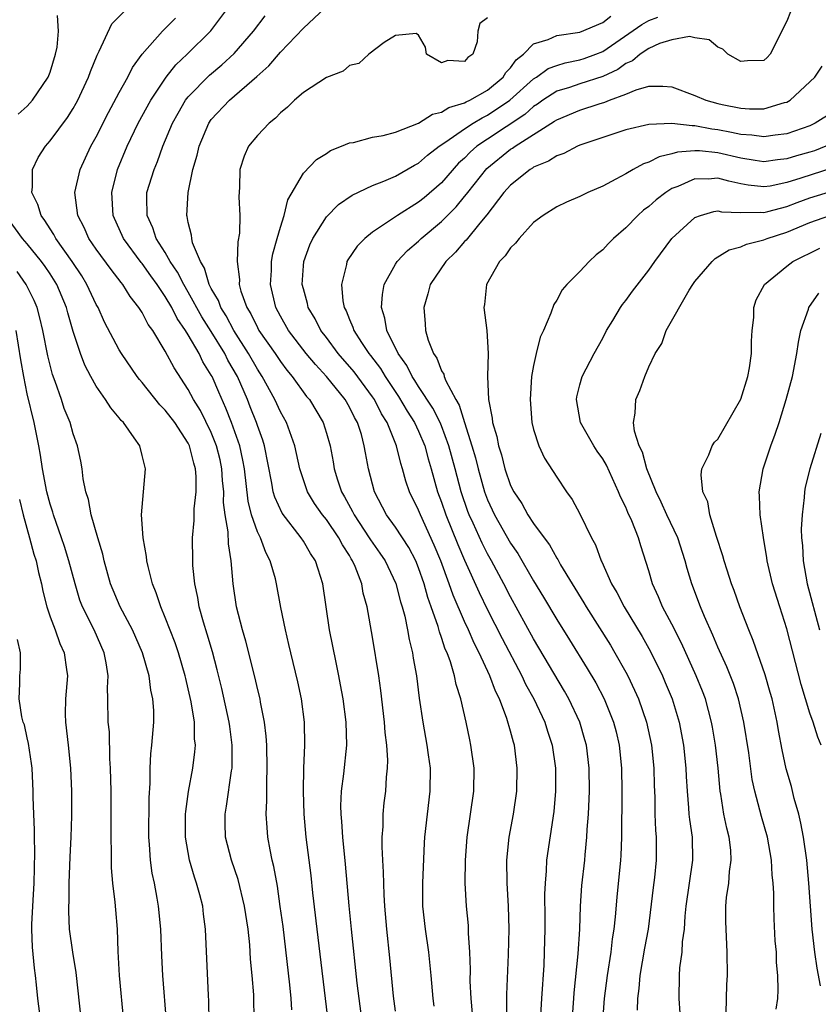
# Model space of a CAD drawing. Units: inches. Extents: x 2613000 to 2616000, y 1533000 to 1536000.
# Drawn here: x 2613068 to 2613138, y 1535440 to 1535526 of the extents above; entities that cross this region are included whole.
import ezdxf

# ---------------------------------------------------------------- set-up
doc = ezdxf.new("R2010")
doc.units = ezdxf.units.IN
doc.header["$MEASUREMENT"] = 0
doc.layers.add('LD26131533_2ft', color=9, linetype='Continuous')

msp = doc.modelspace()

# ---------------------------------------------------------------- linework, layer by layer
at = {"layer": 'LD26131533_2ft'}
for points, elevation in [([(2613068.211, 1535517.789), (2613069, 1535518.494), (2613069.457, 1535519), (2613070.842, 1535521), (2613071, 1535521.43), (2613071.48, 1535523), (2613071.603, 1535523.603), (2613071.715, 1535525), (2613071.626, 1535526.374)], 8226), ([(2613088.713, 1535439), (2613088.68, 1535441.32), (2613088.556, 1535443), (2613088.418, 1535444.417), (2613088.341, 1535445.66), (2613088.19, 1535447), (2613087.893, 1535449), (2613087.336, 1535451.336), (2613086.761, 1535453), (2613086.239, 1535455), (2613086.195, 1535456.195), (2613086.19, 1535457), (2613086.319, 1535457.681), (2613086.753, 1535460.753), (2613086.8, 1535461), (2613086.825, 1535463), (2613086.599, 1535464.599), (2613086.558, 1535465), (2613085.911, 1535467.911), (2613085.519, 1535469.519), (2613085.092, 1535471.092), (2613084.644, 1535472.644), (2613084.317, 1535473.683), (2613083.956, 1535475), (2613083.821, 1535475.821), (2613083.559, 1535477), (2613083.409, 1535478.591), (2613083.384, 1535479), (2613083.369, 1535481), (2613083.5, 1535482.5), (2613083.505, 1535483.505), (2613083.674, 1535485), (2613083.677, 1535486.323), (2613083.624, 1535487), (2613083.475, 1535487.475), (2613083.108, 1535489), (2613083, 1535489.219), (2613081.824, 1535491), (2613081, 1535492.089), (2613080.535, 1535492.535), (2613079, 1535494.486), (2613078.757, 1535494.757), (2613078.572, 1535495), (2613077.197, 1535497), (2613077, 1535497.326), (2613075.734, 1535499.734), (2613075.16, 1535501), (2613075, 1535501.273), (2613074.198, 1535503), (2613073.74, 1535503.739), (2613072.902, 1535505), (2613071.492, 1535507), (2613071.334, 1535507.334), (2613071, 1535507.823), (2613070.552, 1535508.552), (2613070.211, 1535509), (2613069.939, 1535509.939), (2613069.416, 1535511), (2613069.48, 1535511.48), (2613069.472, 1535513), (2613069.972, 1535514.028), (2613070.583, 1535515), (2613071, 1535515.48), (2613072.502, 1535517.498), (2613073, 1535518.292), (2613073.258, 1535518.742), (2613073.398, 1535519), (2613073.761, 1535519.761), (2613074.334, 1535521), (2613074.493, 1535521.507), (2613075.076, 1535522.924), (2613075.266, 1535523.266), (2613076.351, 1535525.649), (2613077.729, 1535527)], 8224), ([(2613095.185, 1535438.815), (2613094.197, 1535447), (2613093.831, 1535450.169), (2613093.681, 1535451.681), (2613093.252, 1535455), (2613093.061, 1535457), (2613092.994, 1535459), (2613093.034, 1535461), (2613093.125, 1535463), (2613093.101, 1535465), (2613092.834, 1535467), (2613092.505, 1535468.505), (2613091.894, 1535471), (2613091.737, 1535471.737), (2613091.434, 1535473), (2613091.042, 1535474.958), (2613090.663, 1535477), (2613090.568, 1535477.432), (2613090.121, 1535479), (2613089.723, 1535479.723), (2613089.261, 1535481), (2613089, 1535481.527), (2613088.493, 1535483), (2613088.189, 1535484.189), (2613087.877, 1535487), (2613087.753, 1535487.753), (2613087.48, 1535489), (2613086.767, 1535491), (2613086.27, 1535492.27), (2613085.646, 1535493.646), (2613085.064, 1535495), (2613085, 1535495.124), (2613084.276, 1535496.276), (2613083.933, 1535497), (2613083, 1535498.627), (2613082.772, 1535499), (2613082.035, 1535500.035), (2613081.565, 1535501), (2613081, 1535501.964), (2613080.29, 1535503), (2613079.745, 1535503.745), (2613079, 1535504.822), (2613078.916, 1535504.916), (2613077.374, 1535507), (2613076.47, 1535509), (2613076.361, 1535511), (2613076.857, 1535513), (2613077.686, 1535515), (2613078.649, 1535517), (2613079.747, 1535519), (2613081.077, 1535521), (2613081.917, 1535522.083), (2613082.893, 1535523), (2613084.97, 1535525.03), (2613086.438, 1535527)], 8220), ([(2613101, 1535439.89), (2613100.813, 1535441.187), (2613100.512, 1535444.512), (2613100.235, 1535447), (2613100.073, 1535449), (2613100.012, 1535449.988), (2613099.967, 1535451.967), (2613099.9, 1535453), (2613099.848, 1535454.152), (2613099.855, 1535455), (2613099.92, 1535455.92), (2613099.93, 1535457), (2613100.023, 1535457.977), (2613100.148, 1535459), (2613100.215, 1535460.215), (2613100.303, 1535461), (2613100.322, 1535461.678), (2613100.235, 1535463), (2613100.104, 1535464.104), (2613100.042, 1535465), (2613099.724, 1535467.724), (2613099.543, 1535469), (2613099, 1535472.361), (2613098.526, 1535475), (2613098.198, 1535476.198), (2613098.064, 1535477), (2613097.497, 1535478.503), (2613097.274, 1535479), (2613097.162, 1535479.162), (2613097, 1535479.453), (2613096.383, 1535480.383), (2613096.078, 1535481), (2613095, 1535482.585), (2613094.663, 1535483), (2613093.973, 1535483.973), (2613093.355, 1535485), (2613093, 1535486.039), (2613092.693, 1535487), (2613092.258, 1535489), (2613091.808, 1535490.192), (2613091.531, 1535491), (2613091, 1535491.948), (2613090.518, 1535493), (2613089.43, 1535495), (2613089, 1535495.655), (2613088.245, 1535497), (2613086.96, 1535499), (2613086.279, 1535500.279), (2613085.815, 1535501), (2613085.618, 1535501.618), (2613085, 1535502.66), (2613084.827, 1535503), (2613084.42, 1535504.42), (2613084.047, 1535505), (2613083.377, 1535506.623), (2613083.298, 1535507), (2613083.276, 1535507.276), (2613083, 1535508.373), (2613082.907, 1535508.906), (2613082.868, 1535509), (2613082.982, 1535511), (2613083.401, 1535513), (2613083.77, 1535514.23), (2613083.933, 1535515), (2613084.776, 1535517), (2613085, 1535517.319), (2613086.578, 1535519), (2613088.948, 1535521.052), (2613090.005, 1535521.995), (2613091, 1535523.167), (2613093, 1535525.255), (2613094.861, 1535527)], 8216), ([(2613135.318, 1535526.682), (2613135, 1535525.856), (2613133.547, 1535523), (2613133.289, 1535522.711), (2613133, 1535522.45), (2613131.586, 1535522.415), (2613131, 1535522.371), (2613129.878, 1535523), (2613129.431, 1535523.431), (2613129, 1535523.617), (2613128.236, 1535524.236), (2613127, 1535524.416), (2613126.536, 1535524.536), (2613125, 1535524.256), (2613123.937, 1535523.937), (2613123, 1535523.489), (2613122.266, 1535523), (2613121.58, 1535522.42), (2613121, 1535522.19), (2613120.318, 1535521.682), (2613119, 1535521.067), (2613117, 1535520.42), (2613116.114, 1535520.114), (2613115, 1535519.775), (2613113.805, 1535519), (2613113.345, 1535518.655), (2613113, 1535518.448), (2613112.232, 1535517.768), (2613109, 1535515.629), (2613108.076, 1535515), (2613107.499, 1535514.501), (2613107, 1535513.981), (2613106.478, 1535513.522), (2613105, 1535511.842), (2613103.476, 1535510.524), (2613103, 1535510.138), (2613101.18, 1535509), (2613100.573, 1535508.573), (2613099, 1535507.543), (2613098.326, 1535507), (2613097.667, 1535506.333), (2613096.86, 1535505.14), (2613096.787, 1535505), (2613096.749, 1535504.749), (2613096.296, 1535503), (2613096.43, 1535501.57), (2613096.552, 1535501), (2613096.713, 1535500.713), (2613097, 1535499.973), (2613097.296, 1535499.296), (2613097.378, 1535499), (2613098.046, 1535497.954), (2613098.683, 1535497), (2613098.828, 1535496.828), (2613099.692, 1535495.692), (2613100.101, 1535495), (2613101.267, 1535493.267), (2613102.012, 1535492.011), (2613102.66, 1535491), (2613103, 1535490.259), (2613103.535, 1535489), (2613103.844, 1535487.844), (2613104.101, 1535487), (2613104.662, 1535485), (2613105, 1535484.106), (2613105.366, 1535483), (2613106.413, 1535480.413), (2613107, 1535479.056), (2613108.261, 1535476.261), (2613109, 1535474.754), (2613110.264, 1535472.264), (2613111.978, 1535469), (2613112.302, 1535468.302), (2613113.015, 1535467), (2613113.967, 1535465), (2613114.21, 1535464.21), (2613114.622, 1535463), (2613114.9, 1535461), (2613114.902, 1535459), (2613114.761, 1535457.239), (2613114.127, 1535453), (2613114.087, 1535452.086), (2613113.987, 1535451), (2613113.955, 1535450.045), (2613113.978, 1535447.978), (2613113.967, 1535447), (2613113.919, 1535445), (2613113.871, 1535443.871), (2613113.671, 1535441), (2613113.572, 1535439)], 8208), ([(2613092.008, 1535440.008), (2613091.947, 1535441), (2613091.824, 1535442.175), (2613091.229, 1535447.229), (2613090.991, 1535448.991), (2613090.738, 1535450.737), (2613090.441, 1535452.441), (2613090.299, 1535453), (2613090.113, 1535453.888), (2613089.918, 1535455), (2613089.843, 1535455.843), (2613089.767, 1535457), (2613089.829, 1535458.171), (2613089.814, 1535459.814), (2613089.862, 1535461), (2613089.822, 1535463), (2613089.779, 1535463.779), (2613089.634, 1535465), (2613089.276, 1535466.724), (2613089.232, 1535467), (2613089, 1535467.924), (2613088.802, 1535468.802), (2613088.013, 1535472.013), (2613087.715, 1535473), (2613087.201, 1535475), (2613086.887, 1535477), (2613086.72, 1535479), (2613086.484, 1535480.484), (2613086.475, 1535481.525), (2613086.218, 1535483), (2613086.073, 1535484.073), (2613086.08, 1535485), (2613085.98, 1535485.98), (2613085.92, 1535487), (2613085.761, 1535487.761), (2613085.46, 1535489), (2613085, 1535490.149), (2613084.048, 1535492.048), (2613083.464, 1535493), (2613083, 1535493.871), (2613081.76, 1535495.76), (2613081, 1535497.216), (2613079.907, 1535499), (2613079.521, 1535499.521), (2613079, 1535500.553), (2613078.818, 1535500.818), (2613078.718, 1535501), (2613077.951, 1535501.951), (2613077.312, 1535503), (2613077.166, 1535503.166), (2613076.298, 1535504.298), (2613075, 1535506.079), (2613074.367, 1535507), (2613073.958, 1535507.958), (2613073.405, 1535509), (2613073.144, 1535511), (2613073.606, 1535513), (2613074.538, 1535515), (2613075, 1535515.828), (2613076.058, 1535517.942), (2613077, 1535519.665), (2613077.752, 1535521), (2613078.163, 1535521.837), (2613079, 1535523.01), (2613080.765, 1535525), (2613081.884, 1535526.116)], 8222), ([(2613098.113, 1535439), (2613097.834, 1535441), (2613097.676, 1535442.324), (2613097.164, 1535447), (2613096.97, 1535449.03), (2613096.669, 1535452.669), (2613096.439, 1535455), (2613096.351, 1535456.351), (2613096.281, 1535457), (2613096.265, 1535457.735), (2613096.305, 1535459), (2613096.508, 1535460.508), (2613096.769, 1535463), (2613096.714, 1535465), (2613096.452, 1535467), (2613096.235, 1535468.235), (2613096.084, 1535469), (2613095.833, 1535470.167), (2613095.263, 1535473), (2613094.683, 1535477), (2613094.269, 1535478.269), (2613094.049, 1535479), (2613093.624, 1535479.624), (2613093, 1535480.701), (2613092.811, 1535481), (2613091.142, 1535483.142), (2613090.517, 1535484.517), (2613090.379, 1535485), (2613090.266, 1535485.734), (2613089.622, 1535489), (2613089.473, 1535489.473), (2613089, 1535490.751), (2613088.922, 1535491), (2613088.382, 1535492.382), (2613088.136, 1535493), (2613087.263, 1535495), (2613086.439, 1535496.439), (2613086.167, 1535497), (2613085, 1535498.913), (2613084.189, 1535500.189), (2613083, 1535502.332), (2613082.6, 1535503), (2613082.071, 1535504.071), (2613081.435, 1535505), (2613081, 1535505.774), (2613080.218, 1535507), (2613079.93, 1535507.93), (2613079.414, 1535509), (2613079.385, 1535510.615), (2613079.403, 1535511), (2613080.024, 1535513), (2613080.324, 1535513.676), (2613080.796, 1535515), (2613081.625, 1535517), (2613082.11, 1535517.89), (2613082.771, 1535519), (2613083, 1535519.296), (2613084.829, 1535521.171), (2613085.927, 1535522.073), (2613087, 1535523.05), (2613088.679, 1535525), (2613089.668, 1535526.332)], 8218), ([(2613109, 1535526.145), (2613108.334, 1535525.666), (2613108.145, 1535525), (2613108.086, 1535524.086), (2613107.715, 1535523), (2613107.29, 1535522.71), (2613107, 1535522.368), (2613105.54, 1535522.46), (2613105, 1535522.238), (2613103.679, 1535523), (2613103.602, 1535523.602), (2613103, 1535524.642), (2613102.792, 1535524.792), (2613101, 1535524.633), (2613100.024, 1535524.024), (2613098.697, 1535523), (2613097.815, 1535522.185), (2613097, 1535522.029), (2613096.468, 1535521.532), (2613095, 1535520.982), (2613093, 1535519.674), (2613092.236, 1535519), (2613091.609, 1535518.391), (2613091, 1535517.906), (2613090.57, 1535517.43), (2613090.029, 1535517), (2613089, 1535515.935), (2613088.235, 1535515), (2613087.846, 1535514.154), (2613087.468, 1535513), (2613087.44, 1535511.44), (2613087.391, 1535510.609), (2613087.489, 1535509), (2613087.446, 1535507.446), (2613087.303, 1535506.697), (2613087.243, 1535505), (2613087.439, 1535503.439), (2613087.428, 1535503), (2613087.575, 1535502.425), (2613088.081, 1535501), (2613088.438, 1535500.438), (2613089, 1535499.25), (2613089.136, 1535499), (2613090.54, 1535497), (2613091, 1535496.301), (2613091.561, 1535495.561), (2613092.035, 1535495), (2613093.28, 1535493.28), (2613093.531, 1535493), (2613094.72, 1535491), (2613095, 1535490.099), (2613095.314, 1535489), (2613095.583, 1535487.583), (2613095.674, 1535487), (2613095.966, 1535486.034), (2613096.311, 1535485), (2613096.571, 1535484.571), (2613097.278, 1535483.278), (2613097.403, 1535483), (2613098.714, 1535481), (2613098.817, 1535480.817), (2613099.653, 1535479.653), (2613100.092, 1535479), (2613101.039, 1535477.039), (2613101.445, 1535475.445), (2613101.591, 1535475), (2613101.809, 1535474.191), (2613102.045, 1535473), (2613102.177, 1535472.177), (2613102.474, 1535471), (2613102.539, 1535470.539), (2613102.819, 1535469), (2613103.068, 1535467.068), (2613103.362, 1535465), (2613103.717, 1535463), (2613103.845, 1535462.155), (2613104.004, 1535461), (2613103.995, 1535459), (2613103.747, 1535457), (2613103.532, 1535455), (2613103.498, 1535454.502), (2613103.34, 1535451), (2613103.355, 1535449), (2613103.578, 1535447), (2613103.881, 1535445), (2613104.079, 1535443), (2613104.234, 1535441), (2613104.337, 1535440.337)], 8214), ([(2613107.683, 1535439.683), (2613107.566, 1535441), (2613107.497, 1535442.503), (2613107.502, 1535443.502), (2613107.444, 1535445), (2613107.339, 1535446.661), (2613107.327, 1535447.327), (2613107.177, 1535449), (2613107.065, 1535451), (2613107.07, 1535453), (2613107.211, 1535455), (2613107.804, 1535459), (2613107.829, 1535461), (2613107.558, 1535463), (2613107.452, 1535463.452), (2613107.141, 1535465), (2613106.681, 1535467), (2613106.264, 1535468.264), (2613106.126, 1535469), (2613105.771, 1535470.229), (2613105.479, 1535471), (2613105.324, 1535471.324), (2613105, 1535472.341), (2613104.82, 1535472.82), (2613104.702, 1535473.298), (2613104.109, 1535475), (2613103.809, 1535475.809), (2613103.49, 1535477), (2613103, 1535478.397), (2613102.752, 1535479), (2613102.151, 1535480.151), (2613101, 1535481.924), (2613100.226, 1535483), (2613099.177, 1535485), (2613098.652, 1535487), (2613098.387, 1535488.387), (2613098.292, 1535489), (2613098.033, 1535489.967), (2613097.698, 1535491), (2613097.438, 1535491.438), (2613097, 1535492.345), (2613096.628, 1535493), (2613095.018, 1535495), (2613094.037, 1535496.037), (2613093.253, 1535497), (2613091.709, 1535499), (2613091, 1535500.258), (2613090.608, 1535501), (2613090.152, 1535503), (2613090.219, 1535504.219), (2613090.24, 1535505), (2613090.345, 1535505.655), (2613090.707, 1535507), (2613091, 1535507.991), (2613091.336, 1535509), (2613091.639, 1535510.361), (2613093, 1535512.679), (2613094.142, 1535513.858), (2613095, 1535514.388), (2613095.367, 1535514.633), (2613096.306, 1535515), (2613097, 1535515.299), (2613097.345, 1535515.345), (2613099, 1535515.78), (2613099.94, 1535515.94), (2613101, 1535516.23), (2613103, 1535517.009), (2613104.205, 1535517.795), (2613105, 1535517.977), (2613105.626, 1535518.374), (2613107, 1535518.777), (2613107.139, 1535518.861), (2613107.447, 1535519), (2613109, 1535519.889), (2613110.35, 1535521), (2613110.595, 1535521.405), (2613111, 1535521.812), (2613111.494, 1535522.506), (2613112.13, 1535523), (2613113, 1535523.891), (2613114.263, 1535524.263), (2613115, 1535524.613), (2613117, 1535524.915), (2613119, 1535525.747), (2613119.695, 1535526.305)], 8212), ([(2613110.668, 1535439), (2613110.681, 1535440.681), (2613110.666, 1535441.333), (2613110.805, 1535444.805), (2613110.863, 1535447), (2613110.82, 1535449), (2613110.692, 1535451), (2613110.657, 1535453), (2613110.879, 1535455), (2613111.261, 1535457), (2613111.537, 1535459), (2613111.574, 1535461), (2613111.328, 1535463), (2613111.244, 1535463.244), (2613111, 1535464.207), (2613110.682, 1535465.318), (2613110.024, 1535467), (2613109.675, 1535467.675), (2613109.193, 1535469), (2613108.269, 1535471), (2613107.836, 1535471.836), (2613107.337, 1535473), (2613107, 1535473.72), (2613106.012, 1535476.013), (2613105.674, 1535477), (2613104.934, 1535479), (2613104.368, 1535480.368), (2613103.158, 1535483), (2613103, 1535483.41), (2613102.217, 1535485), (2613101.904, 1535485.904), (2613101.608, 1535487), (2613101.457, 1535487.457), (2613101.088, 1535489), (2613100.269, 1535491), (2613099.779, 1535491.779), (2613099.169, 1535493), (2613099, 1535493.252), (2613097.409, 1535495.409), (2613096.029, 1535497), (2613095, 1535498.389), (2613094.526, 1535499), (2613094.02, 1535500.02), (2613093.428, 1535501), (2613093.355, 1535501.355), (2613093, 1535502.61), (2613092.906, 1535503), (2613093, 1535504.634), (2613093.026, 1535505), (2613093.556, 1535506.444), (2613093.808, 1535507), (2613095, 1535508.887), (2613096.053, 1535509.946), (2613097.233, 1535510.767), (2613099, 1535511.607), (2613099.975, 1535511.975), (2613101, 1535512.42), (2613102.641, 1535513.359), (2613103, 1535513.532), (2613103.772, 1535514.228), (2613104.797, 1535515), (2613105.38, 1535515.38), (2613107, 1535516.529), (2613107.734, 1535517), (2613108.523, 1535517.477), (2613109, 1535517.693), (2613110.945, 1535519), (2613113, 1535520.848), (2613113.245, 1535521), (2613114.256, 1535521.744), (2613115, 1535522.032), (2613115.738, 1535522.261), (2613117, 1535522.501), (2613117.379, 1535522.622), (2613118.401, 1535523), (2613119, 1535523.246), (2613122.408, 1535525.592), (2613123, 1535525.92), (2613123.783, 1535526.217)], 8210), ([(2613116.345, 1535439), (2613116.477, 1535441), (2613116.515, 1535441.485), (2613116.871, 1535444.871), (2613117.002, 1535447.002), (2613117.073, 1535449), (2613117.195, 1535450.805), (2613117.434, 1535453), (2613117.466, 1535453.466), (2613117.631, 1535455), (2613117.655, 1535455.656), (2613117.76, 1535457), (2613117.842, 1535459), (2613117.818, 1535461), (2613117.58, 1535463), (2613117.461, 1535463.461), (2613117, 1535465), (2613116.048, 1535467), (2613115.671, 1535467.671), (2613113, 1535472.214), (2613111, 1535475.867), (2613110.414, 1535477), (2613109.352, 1535479), (2613109, 1535479.615), (2613108.529, 1535480.529), (2613107.74, 1535482.26), (2613107.387, 1535483), (2613107.279, 1535483.279), (2613106.696, 1535485), (2613106.183, 1535487), (2613105.647, 1535489), (2613105, 1535490.731), (2613104.887, 1535491), (2613104.247, 1535492.247), (2613103, 1535494.142), (2613102.67, 1535494.67), (2613102.441, 1535495), (2613101.972, 1535495.972), (2613101.242, 1535497), (2613100.255, 1535499), (2613100.078, 1535500.078), (2613099.782, 1535501), (2613099.857, 1535502.143), (2613100.03, 1535503), (2613101, 1535504.765), (2613101.146, 1535505), (2613102.051, 1535505.949), (2613103, 1535506.773), (2613103.233, 1535507), (2613105, 1535508.472), (2613106.269, 1535509.731), (2613107, 1535510.648), (2613107.165, 1535510.835), (2613107.269, 1535511), (2613108.925, 1535513.075), (2613111, 1535514.745), (2613111.164, 1535514.836), (2613111.381, 1535515), (2613114.821, 1535517.178), (2613115, 1535517.312), (2613117, 1535518.149), (2613118.694, 1535518.694), (2613119.174, 1535518.826), (2613119.596, 1535519), (2613121, 1535519.518), (2613121.907, 1535519.907), (2613123, 1535520.221), (2613124.236, 1535520.236), (2613125, 1535520.174), (2613127, 1535519.422), (2613127.969, 1535519), (2613129, 1535518.712), (2613129.373, 1535518.627), (2613131, 1535518.305), (2613131.748, 1535518.253), (2613133, 1535518.264), (2613134.795, 1535518.795), (2613135, 1535518.84), (2613135.296, 1535519), (2613137.438, 1535521), (2613138.05, 1535521.949)], 8206), ([(2613139, 1535517.971), (2613137.464, 1535517), (2613137, 1535516.785), (2613135, 1535516.092), (2613133.971, 1535515.971), (2613133, 1535515.816), (2613131.963, 1535515.963), (2613131, 1535516.018), (2613130.198, 1535516.198), (2613129, 1535516.424), (2613128.48, 1535516.48), (2613127, 1535516.785), (2613126.768, 1535516.768), (2613125, 1535516.993), (2613123, 1535516.9), (2613121, 1535516.423), (2613119, 1535515.777), (2613117, 1535515.087), (2613116.799, 1535515), (2613115.618, 1535514.382), (2613115, 1535514.173), (2613114.298, 1535513.702), (2613113, 1535513.19), (2613112.892, 1535513.108), (2613112.697, 1535513), (2613111, 1535511.638), (2613110.424, 1535511), (2613108.947, 1535509.053), (2613108.332, 1535508.332), (2613107.137, 1535506.863), (2613107, 1535506.728), (2613106.206, 1535505.794), (2613105.371, 1535505), (2613104.021, 1535503), (2613103.821, 1535502.179), (2613103.455, 1535501), (2613103.589, 1535499.589), (2613103.619, 1535499), (2613103.842, 1535498.158), (2613104.297, 1535497), (2613104.594, 1535496.594), (2613105, 1535495.512), (2613105.201, 1535495.201), (2613105.239, 1535495), (2613105.369, 1535494.631), (2613106.24, 1535493), (2613106.524, 1535492.524), (2613106.983, 1535491), (2613107.637, 1535489), (2613107.942, 1535487.942), (2613108.176, 1535487), (2613108.732, 1535485), (2613109, 1535484.286), (2613109.597, 1535483), (2613111, 1535480.544), (2613111.633, 1535479.633), (2613113, 1535477.261), (2613113.858, 1535475.858), (2613115, 1535473.915), (2613116.129, 1535472.129), (2613117.659, 1535469.66), (2613118.399, 1535468.398), (2613119.134, 1535467), (2613119.941, 1535465), (2613120.161, 1535464.16), (2613120.428, 1535463), (2613120.64, 1535461), (2613120.671, 1535459), (2613120.651, 1535457.349), (2613120.627, 1535456.627), (2613120.63, 1535455), (2613120.581, 1535453.419), (2613120.553, 1535453), (2613120.221, 1535449.779), (2613120.085, 1535448.085), (2613119.97, 1535447), (2613119.825, 1535446.175), (2613119.693, 1535445), (2613119.384, 1535443), (2613119.137, 1535441), (2613118.988, 1535439)], 8204), ([(2613138.374, 1535515), (2613137.387, 1535514.613), (2613137, 1535514.482), (2613135.838, 1535514.162), (2613135, 1535513.907), (2613134.179, 1535513.821), (2613133, 1535513.66), (2613132.235, 1535513.765), (2613131, 1535513.966), (2613129, 1535514.424), (2613127.397, 1535514.603), (2613127, 1535514.609), (2613125.506, 1535514.494), (2613125, 1535514.339), (2613123.914, 1535514.086), (2613123, 1535513.615), (2613122.533, 1535513.467), (2613121.659, 1535513), (2613121, 1535512.614), (2613120.137, 1535512.137), (2613119, 1535511.552), (2613117.71, 1535511), (2613117, 1535510.654), (2613115.85, 1535510.15), (2613115, 1535509.757), (2613113.818, 1535509), (2613113, 1535508.375), (2613111.732, 1535507), (2613111.412, 1535506.588), (2613111, 1535506.185), (2613110.518, 1535505.482), (2613110.042, 1535505), (2613108.892, 1535503), (2613108.735, 1535501.265), (2613108.687, 1535501), (2613108.943, 1535499), (2613109, 1535498.009), (2613109.044, 1535497), (2613109.004, 1535495), (2613109.081, 1535493), (2613109.396, 1535491.396), (2613109.417, 1535491), (2613109.799, 1535489.799), (2613109.937, 1535489), (2613110.206, 1535488.206), (2613110.508, 1535487), (2613111, 1535485.552), (2613111.269, 1535485), (2613111.967, 1535483.968), (2613112.495, 1535483), (2613113, 1535482.235), (2613113.902, 1535481), (2613114.377, 1535480.377), (2613115, 1535479.244), (2613115.102, 1535479.102), (2613115.342, 1535478.658), (2613116.338, 1535477), (2613117.36, 1535475.36), (2613117.567, 1535475), (2613119.665, 1535471.664), (2613120.06, 1535471), (2613121, 1535469.338), (2613121.18, 1535469), (2613121.773, 1535467.773), (2613122.112, 1535467), (2613122.815, 1535465), (2613123.24, 1535463), (2613123.443, 1535461), (2613123.478, 1535459.478), (2613123.519, 1535458.481), (2613123.533, 1535457), (2613123.594, 1535455.594), (2613123.65, 1535455), (2613123.656, 1535453), (2613123.492, 1535451.492), (2613123.378, 1535450.622), (2613122.957, 1535447), (2613122.638, 1535445.362), (2613122.21, 1535443), (2613122.135, 1535441.865), (2613122.026, 1535441), (2613121.986, 1535439.986)], 8202), ([(2613139, 1535513.144), (2613136.219, 1535512.219), (2613135, 1535511.851), (2613133.551, 1535511.551), (2613133, 1535511.473), (2613131.637, 1535511.637), (2613131, 1535511.754), (2613129.961, 1535511.961), (2613129, 1535512.235), (2613128.157, 1535512.157), (2613127, 1535512.177), (2613125.521, 1535511.521), (2613125, 1535511.333), (2613124.47, 1535511), (2613123.643, 1535510.357), (2613123, 1535509.776), (2613122.552, 1535509.448), (2613122.056, 1535509), (2613121, 1535507.909), (2613119.944, 1535507), (2613119.471, 1535506.529), (2613119, 1535506.008), (2613118.422, 1535505.578), (2613117.824, 1535505), (2613117, 1535504.123), (2613115.892, 1535503), (2613115.476, 1535502.524), (2613115, 1535501.637), (2613114.743, 1535501.257), (2613114.505, 1535500.505), (2613113.851, 1535499), (2613113.575, 1535498.425), (2613113.223, 1535497), (2613113, 1535495.972), (2613112.826, 1535495), (2613112.684, 1535493), (2613112.855, 1535491), (2613113, 1535490.417), (2613113.442, 1535489), (2613113.93, 1535487.93), (2613115, 1535486.265), (2613115.844, 1535485), (2613116.333, 1535484.333), (2613117, 1535483.068), (2613118.027, 1535481), (2613118.377, 1535480.376), (2613118.859, 1535479), (2613118.912, 1535478.912), (2613119.768, 1535477), (2613120.237, 1535476.237), (2613120.876, 1535475), (2613122.423, 1535472.422), (2613123.137, 1535471.137), (2613124.181, 1535469), (2613124.432, 1535468.432), (2613125.021, 1535467), (2613125.645, 1535465), (2613126.022, 1535463), (2613126.231, 1535461), (2613126.258, 1535460.259), (2613126.337, 1535459), (2613126.465, 1535457.535), (2613126.489, 1535457), (2613126.532, 1535456.532), (2613126.759, 1535455), (2613126.811, 1535453), (2613126.218, 1535449), (2613126.13, 1535448.13), (2613126.064, 1535447), (2613125.901, 1535445.901), (2613125.859, 1535445), (2613125.666, 1535443.666), (2613125.634, 1535443), (2613125.602, 1535441), (2613125.711, 1535439.711)], 8200), ([(2613129.718, 1535439.718), (2613129.784, 1535442.215), (2613129.833, 1535443), (2613129.813, 1535445), (2613129.686, 1535447.685), (2613129.691, 1535449), (2613129.751, 1535449.751), (2613129.945, 1535451), (2613130.014, 1535452.014), (2613130.17, 1535453), (2613130.116, 1535453.884), (2613129.978, 1535455), (2613129.775, 1535455.775), (2613129.533, 1535457), (2613129.266, 1535458.734), (2613129.212, 1535459), (2613129.017, 1535461), (2613128.793, 1535463), (2613128.545, 1535464.545), (2613128.463, 1535465), (2613127.919, 1535467), (2613127.666, 1535467.666), (2613127.127, 1535469), (2613125.839, 1535471.839), (2613125, 1535473.505), (2613124.204, 1535475), (2613123.86, 1535475.859), (2613123.319, 1535477), (2613123, 1535478.121), (2613122.306, 1535480.306), (2613122.112, 1535481), (2613121.529, 1535482.47), (2613121.193, 1535483.193), (2613121, 1535483.666), (2613120.544, 1535484.544), (2613120.367, 1535485), (2613119.861, 1535486.139), (2613119.315, 1535487.315), (2613119, 1535487.86), (2613118.531, 1535488.532), (2613118.229, 1535489), (2613117.072, 1535491), (2613116.712, 1535493), (2613116.745, 1535493.255), (2613117, 1535494.275), (2613117.201, 1535495), (2613118.254, 1535497), (2613119, 1535498.345), (2613119.331, 1535499), (2613119.865, 1535499.864), (2613120.535, 1535501), (2613120.724, 1535501.276), (2613121, 1535501.605), (2613121.59, 1535502.409), (2613123, 1535504.249), (2613123.518, 1535505), (2613125.002, 1535506.998), (2613127, 1535508.808), (2613127.498, 1535509), (2613128.649, 1535509.351), (2613129, 1535509.392), (2613129.309, 1535509.309), (2613131, 1535509.252), (2613132.71, 1535509.29), (2613133, 1535509.255), (2613133.329, 1535509.329), (2613135, 1535509.779), (2613135.883, 1535510.117), (2613137, 1535510.516), (2613139, 1535511.142)], 8198), ([(2613084.817, 1535439), (2613084.777, 1535440.777), (2613084.743, 1535441.257), (2613084.51, 1535447), (2613084.327, 1535448.327), (2613084.257, 1535449), (2613084.005, 1535449.995), (2613083.719, 1535451), (2613083.527, 1535451.527), (2613083.099, 1535453), (2613082.753, 1535455), (2613082.764, 1535457), (2613082.779, 1535457.221), (2613083.03, 1535458.97), (2613083.403, 1535461), (2613083.576, 1535462.424), (2613083.616, 1535463), (2613083.55, 1535463.55), (2613083.527, 1535465), (2613083.259, 1535466.742), (2613083, 1535467.893), (2613082.781, 1535468.781), (2613082.74, 1535469), (2613082.152, 1535471), (2613081.867, 1535471.868), (2613081, 1535474.089), (2613080.603, 1535475), (2613080.222, 1535476.222), (2613079.883, 1535477), (2613079.502, 1535478.498), (2613079.403, 1535479), (2613079.374, 1535479.374), (2613079.09, 1535481), (2613078.944, 1535483), (2613079.296, 1535487), (2613079.214, 1535487.214), (2613079, 1535488.143), (2613078.777, 1535489), (2613078.313, 1535489.687), (2613077.371, 1535491), (2613077.179, 1535491.179), (2613077, 1535491.417), (2613076.279, 1535492.279), (2613075.822, 1535493), (2613075, 1535494.163), (2613074.532, 1535495), (2613074.007, 1535496.007), (2613073.63, 1535497), (2613073, 1535498.908), (2613072.526, 1535500.526), (2613072.413, 1535501), (2613071.58, 1535503), (2613071, 1535503.915), (2613070.562, 1535504.562), (2613070.241, 1535505), (2613069, 1535506.541), (2613068.601, 1535507), (2613067.139, 1535509)], 8226), ([(2613134.072, 1535440.072), (2613134.203, 1535441), (2613134.249, 1535441.751), (2613134.217, 1535443), (2613134.103, 1535444.103), (2613134.086, 1535445), (2613133.993, 1535445.993), (2613133.898, 1535447.897), (2613133.861, 1535449), (2613133.853, 1535450.147), (2613133.811, 1535451), (2613133.733, 1535451.733), (2613133.669, 1535453), (2613133.3, 1535455), (2613132.782, 1535456.782), (2613132.645, 1535457.355), (2613132.205, 1535459), (2613131.996, 1535459.996), (2613131.68, 1535462.32), (2613131.267, 1535465), (2613130.806, 1535467), (2613130.351, 1535468.351), (2613129.786, 1535469.785), (2613129, 1535471.494), (2613128.556, 1535472.556), (2613127.834, 1535474.166), (2613127.495, 1535475), (2613126.747, 1535477), (2613126.344, 1535478.344), (2613126.17, 1535479), (2613125.522, 1535481), (2613124.579, 1535483), (2613124.089, 1535484.089), (2613123.63, 1535485), (2613122.818, 1535487), (2613122.444, 1535488.444), (2613122.16, 1535489), (2613121.747, 1535490.253), (2613121.667, 1535491), (2613121.83, 1535491.83), (2613121.879, 1535493), (2613122.217, 1535493.783), (2613122.665, 1535495), (2613123, 1535495.853), (2613123.566, 1535497), (2613124.132, 1535497.867), (2613124.502, 1535499), (2613126.503, 1535502.503), (2613126.825, 1535503), (2613127, 1535503.249), (2613128.502, 1535505), (2613128.756, 1535505.243), (2613129.994, 1535506.006), (2613131, 1535506.281), (2613131.487, 1535506.513), (2613133, 1535506.882), (2613133.272, 1535507), (2613135, 1535507.557), (2613137, 1535508.382), (2613138.726, 1535509)], 8196), ([(2613137.916, 1535442.084), (2613137.63, 1535443.63), (2613137.432, 1535445), (2613137.18, 1535447), (2613137.037, 1535449), (2613136.915, 1535451), (2613136.724, 1535453), (2613136.435, 1535455), (2613136.224, 1535456.224), (2613136.024, 1535457), (2613135.636, 1535458.364), (2613135.388, 1535459.389), (2613134.942, 1535460.941), (2613134.582, 1535462.582), (2613134.264, 1535464.264), (2613134.147, 1535465), (2613133.707, 1535467), (2613133.559, 1535467.559), (2613133.111, 1535469.111), (2613132.081, 1535472.08), (2613131.682, 1535473), (2613130.905, 1535475), (2613130.415, 1535476.415), (2613130.191, 1535477), (2613129.797, 1535478.203), (2613129.554, 1535479), (2613129.448, 1535479.448), (2613128.892, 1535481.108), (2613128.316, 1535483), (2613128.129, 1535484.129), (2613127.711, 1535485), (2613127.541, 1535486.459), (2613127.611, 1535487), (2613128.217, 1535488.218), (2613128.511, 1535489), (2613128.709, 1535489.291), (2613129, 1535489.575), (2613131, 1535493.026), (2613131.609, 1535495), (2613131.752, 1535495.752), (2613131.934, 1535497), (2613131.91, 1535498.09), (2613131.988, 1535499), (2613132.12, 1535500.12), (2613132.114, 1535501), (2613132.338, 1535501.662), (2613133.046, 1535503), (2613135, 1535504.601), (2613135.519, 1535505), (2613137.85, 1535506.15)], 8194), ([(2613081.102, 1535439), (2613080.787, 1535443), (2613080.705, 1535444.705), (2613080.627, 1535447), (2613080.426, 1535449), (2613080.311, 1535449.689), (2613080.062, 1535451), (2613079.873, 1535451.873), (2613079.72, 1535453), (2613079.635, 1535454.366), (2613079.566, 1535455), (2613079.594, 1535458.407), (2613079.689, 1535459.689), (2613079.697, 1535461), (2613079.754, 1535462.246), (2613079.842, 1535463), (2613080.002, 1535465), (2613079.997, 1535466.003), (2613079.933, 1535467), (2613079.761, 1535467.761), (2613079.601, 1535469), (2613079.023, 1535471.023), (2613078.15, 1535473), (2613077.087, 1535475), (2613076.255, 1535477), (2613075.704, 1535479), (2613075.587, 1535479.587), (2613075.145, 1535481), (2613074.556, 1535483), (2613074.318, 1535484.318), (2613074.093, 1535485), (2613073.868, 1535486.132), (2613073.785, 1535487), (2613073.666, 1535487.666), (2613073.381, 1535489), (2613073, 1535490.043), (2613072.735, 1535491), (2613072.228, 1535492.228), (2613071.985, 1535493), (2613071.435, 1535494.565), (2613071.191, 1535495.191), (2613070.789, 1535496.789), (2613070.358, 1535499), (2613070.101, 1535500.102), (2613069.859, 1535501), (2613069.606, 1535501.606), (2613068.922, 1535503), (2613068.14, 1535504.14)], 8228), ([(2613137.975, 1535463), (2613137.686, 1535463.686), (2613137.277, 1535465), (2613137, 1535465.773), (2613136.249, 1535468.248), (2613135, 1535473.095), (2613134.375, 1535475), (2613133.744, 1535477), (2613133.284, 1535479), (2613133.257, 1535479.257), (2613132.961, 1535481.04), (2613132.686, 1535483), (2613132.63, 1535484.63), (2613132.604, 1535485), (2613132.939, 1535487), (2613133.6, 1535489), (2613133.993, 1535490.007), (2613134.323, 1535491), (2613134.949, 1535493), (2613135.477, 1535495), (2613135.861, 1535497), (2613136.005, 1535497.996), (2613136.213, 1535499), (2613136.866, 1535500.866), (2613136.901, 1535501), (2613137.759, 1535502.24)], 8192), ([(2613077.41, 1535439), (2613077.025, 1535442.975), (2613076.919, 1535445.081), (2613076.861, 1535447), (2613076.701, 1535448.701), (2613076.658, 1535449.342), (2613076.45, 1535451), (2613076.335, 1535452.335), (2613076.325, 1535453), (2613076.335, 1535453.664), (2613076.301, 1535455), (2613076.311, 1535457), (2613076.3, 1535459), (2613076.253, 1535461), (2613076.195, 1535461.805), (2613076.146, 1535464.146), (2613076.052, 1535465), (2613076.025, 1535467), (2613075.984, 1535467.983), (2613076.036, 1535469), (2613075.868, 1535470.132), (2613075.697, 1535471), (2613074.818, 1535473), (2613073.819, 1535475), (2613073.591, 1535475.591), (2613073.16, 1535477), (2613072.638, 1535479), (2613072.246, 1535480.246), (2613071.991, 1535481), (2613071.281, 1535483), (2613071.225, 1535483.225), (2613071, 1535483.933), (2613070.727, 1535485), (2613070.347, 1535487), (2613070.167, 1535488.167), (2613070.016, 1535489), (2613069.62, 1535491), (2613069, 1535493.509), (2613068.701, 1535495), (2613068.448, 1535496.448), (2613068.037, 1535499)], 8230), ([(2613137.955, 1535490.045), (2613136.992, 1535487), (2613136.599, 1535485.401), (2613136.53, 1535485), (2613136.511, 1535484.512), (2613136.318, 1535483), (2613136.25, 1535481.75), (2613136.275, 1535481), (2613136.34, 1535480.341), (2613136.4, 1535479), (2613136.762, 1535477), (2613137.838, 1535473)], 8190), ([(2613068.331, 1535484.331), (2613068.646, 1535483), (2613069.208, 1535481), (2613069.584, 1535479.584), (2613069.777, 1535479), (2613069.99, 1535477.99), (2613070.236, 1535477), (2613070.369, 1535476.369), (2613070.712, 1535475), (2613071, 1535474.147), (2613071.433, 1535473), (2613071.834, 1535471.834), (2613072.224, 1535471), (2613072.435, 1535469.565), (2613072.5, 1535469), (2613072.327, 1535467), (2613072.311, 1535465.689), (2613072.325, 1535465), (2613072.578, 1535463), (2613072.783, 1535461), (2613072.849, 1535459), (2613072.844, 1535456.844), (2613072.793, 1535455), (2613072.71, 1535453.29), (2613072.627, 1535451), (2613072.616, 1535449.384), (2613072.591, 1535449), (2613072.588, 1535448.588), (2613072.659, 1535447), (2613072.933, 1535445), (2613073.238, 1535443.238), (2613073.697, 1535439)], 8232), ([(2613070.18, 1535439), (2613069.926, 1535441), (2613069.822, 1535442.178), (2613069.728, 1535443), (2613069.628, 1535443.627), (2613069.461, 1535445.461), (2613069.42, 1535447), (2613069.422, 1535447.422), (2613069.526, 1535449.526), (2613069.618, 1535451), (2613069.681, 1535453.681), (2613069.633, 1535455), (2613069.64, 1535455.64), (2613069.571, 1535457), (2613069.526, 1535458.474), (2613069.524, 1535459), (2613069.426, 1535461), (2613069.386, 1535461.386), (2613069.123, 1535463.123), (2613069, 1535463.614), (2613068.762, 1535464.762), (2613068.671, 1535465), (2613068.547, 1535465.452), (2613068.305, 1535467), (2613068.356, 1535468.356), (2613068.353, 1535469), (2613068.422, 1535469.578), (2613068.422, 1535471), (2613068.169, 1535472.169)], 8234)]:
    msp.add_lwpolyline(points, dxfattribs=dict(at, elevation=elevation))

doc.saveas('drawing.dxf')
